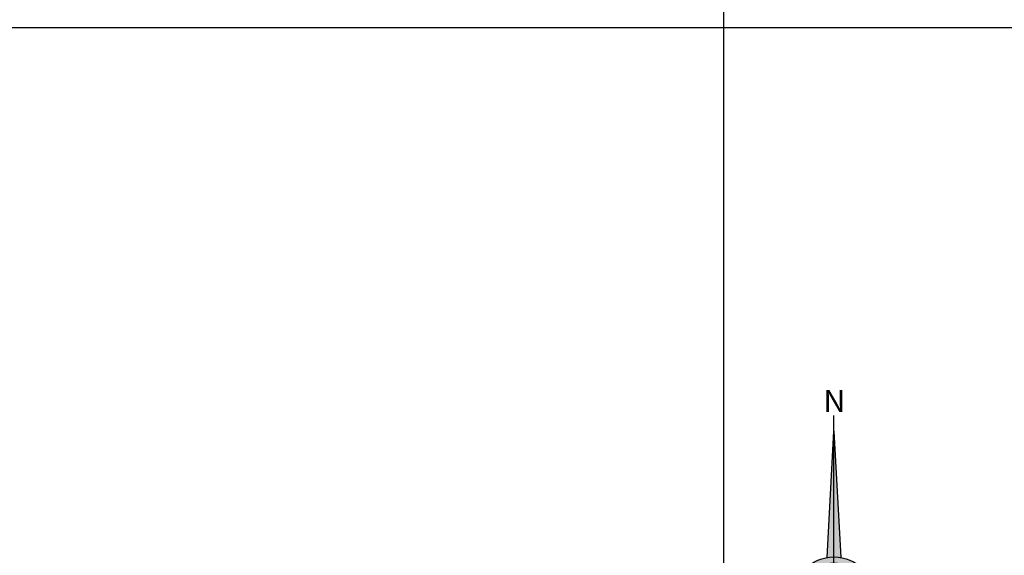
# Model space of a CAD drawing. Units: millimetres. Extents: x 229045 to 501066, y 8105558 to 16349102.
# Drawn here: x 236511 to 236635, y 8174133 to 8174201 of the extents above; entities that cross this region are included whole.
import ezdxf
from ezdxf.enums import TextEntityAlignment as Align

# ---------------------------------------------------------------- set-up
doc = ezdxf.new("R2010")
doc.units = ezdxf.units.MM
doc.layers.add('cgrid', color=161, linetype='Continuous')
doc.layers.add('NORTE', color=7, linetype='Continuous')
doc.styles.add('ARIAL', font='arial.ttf')

# ---------------------------------------------------------------- blocks, each defined once
blk = doc.blocks.new('NORTE')
h = blk.add_hatch(color=256)
h.paths.add_polyline_path([(1632.771378340665, 664.7155526317655), (1632.047985516256, 651.5285838991402, -0.0424795874053976), (1632.77060678904, 651.5900454074144)])
h.paths.add_polyline_path([(1632.771378340665, 664.7155526168644), (1632.77060678904, 651.5900454074144, -0.0424795873720863), (1633.493220830103, 651.5284989438951)])
h = blk.add_hatch(color=256)
h.paths.add_polyline_path([(1629.113863000646, 647.3144478052853), (1628.494542903499, 647.3144842050968, 0.3345815760879116), (1631.591336978366, 643.2041856124998), (1631.626288628206, 643.8413308858871, -0.3238110372295568)], flags=17)
h.paths.add_polyline_path([(1632.19552813447, 643.7032066136597, -0.0401135869817806), (1631.626288628206, 643.8413308858871), (1631.591336978366, 643.2041856124998, 0.03038403254159), (1632.098166493, 643.0915873721241)])
h.paths.add_polyline_path([(1632.19552813447, 643.7032066136597), (1632.098166493, 643.0915873721241, 0.0394713215777413), (1632.770104101859, 643.0384203232825), (1632.770140507258, 643.6577404178678, -0.0394713215806109)])
h.paths.add_polyline_path([(1632.770104101859, 643.0384203232825, 0.0394713215531103), (1633.442047956399, 643.0915083736181), (1633.344758220715, 643.7031390555203, -0.0394713215489966), (1632.770140507258, 643.6577404178678)])
h.paths.add_polyline_path([(1637.046167994617, 647.3142328634857, 1), (1628.494542896282, 647.3142328634857, 0.334565235464857), (1631.591336978366, 643.2041856124998), (1631.626288628206, 643.8413308858871, -0.3237948008237273), (1629.113862994592, 647.3142328634857, -1), (1636.426847896306, 647.3142328634857, -0.3238272739178982), (1633.914013961796, 643.8411964066327), (1633.94889070536, 643.2040470279752, 0.334597916978982)])
h.paths.add_polyline_path([(1633.914013961796, 643.8411964066327), (1633.94889070536, 643.2040470279752, 0.3345815760741485), (1637.046167987166, 647.3139815218747), (1636.426847889786, 647.3140179216861, -0.3238110372168483)], flags=17)
for p, q in [((1632.769514823798, 633.0137202702463, -86.31674340034918), (1632.771474219626, 666.3466315865516, -86.31674340034918)), ((1627.070010570343, 647.3145679458975, -86.31674340034918), (1638.470700320089, 647.3138977810739, -86.31674340034918))]:
    blk.add_line(p, q)
at = {"elevation": -86.31674340034918}
for points in [[(1632.047985516256, 651.5285838954151), (1632.7713783402, 664.715552624315), (1633.493220830103, 651.5284989438951)], [(1632.013033865718, 650.8914386257528), (1631.31542198942, 638.174439381808), (1632.7703554451, 647.3142328634857), (1634.224214369198, 638.1742683984338), (1633.528097574366, 650.8913495652378)]]:
    blk.add_lwpolyline(points, dxfattribs=at)
for points in [[(1632.503072818508, 637.3692894876002), (1632.009949186118, 637.3692894876002), (1632.009949186118, 634.282230887562), (1632.503072818508, 634.282230887562)], [(1633.035956828855, 637.3692894876002), (1633.529080461478, 637.3692894876002), (1633.529080461478, 634.282230887562), (1633.035956828855, 634.282230887562)]]:
    blk.add_lwpolyline(points, close=True, dxfattribs=at)
for radius in [4.275812549163103, 3.656492450743566]:
    blk.add_circle((1632.7703554451, 647.3142328634857, -86.31674340034918), radius)
at = {"style": 'ARIAL'}
blk.add_text('N', height=2.318501054880151, dxfattribs=at).set_placement((1632.815193922957, 666.6859372928739, -86.31674340034918), align=Align.CENTER)

msp = doc.modelspace()

# ---------------------------------------------------------------- linework, layer by layer
at = {"layer": 'cgrid'}
for p, q in [((236600, 8160098.107760901), (236600, 8178691.614653118)), ((232197.1888794589, 8174200), (257560.455308911, 8174200))]:
    msp.add_line(p, q, dxfattribs=at)

# ---------------------------------------------------------------- block references
at = {"layer": 'NORTE', "xscale": 1.210224364563171, "yscale": 1.210224364563171, "zscale": 1.210224364563171}
msp.add_blockref('NORTE', (234637.8683718933, 8173344.641313106, 104.4626259328499), dxfattribs=at)

doc.saveas('drawing.dxf')
